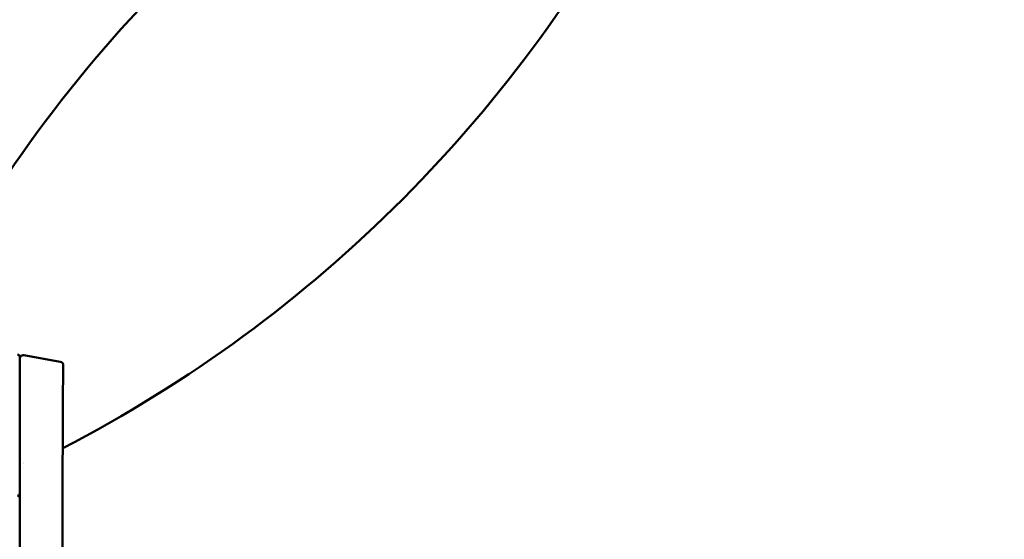
# Model space of a CAD drawing. Units: millimetres. Extents: x 0 to 420, y 0 to 297.
# Drawn here: x 148 to 176, y 163 to 178 of the extents above; entities that cross this region are included whole.
import ezdxf

# ---------------------------------------------------------------- set-up
doc = ezdxf.new("R2010")
doc.units = ezdxf.units.MM
doc.header["$LTSCALE"] = 0.75
doc.layers.add('FD_Dimensions', color=7, linetype='Continuous', lineweight=25)
doc.layers.add('Visible', color=7, linetype='Continuous', lineweight=50)
doc.styles.get("Standard").update_dxf_attribs({"font": 'arial.ttf'})
doc.dimstyles.new('Dim-ISO-25', dxfattribs={"dimtxt": 3.5, "dimasz": 3.5, "dimexe": 2.1, "dimexo": 2.1, "dimgap": 1.4, "dimtad": 1, "dimzin": 12, "dimdsep": 46, "dimtxsty": 'Standard', "dimcen": 0, "dimazin": 3, "dimtp": 0.1, "dimtm": 0.1, "dimtfac": 0.714286, "dimtmove": 0, "dimatfit": 3, "dimfxl": 1, "dimtzin": 12, "dimarcsym": 0})

# ---------------------------------------------------------------- blocks, each defined once
blk = doc.blocks.new('*D18')
at = {"layer": 'Defpoints', "color": 0, "transparency": 16777216}
for p in [(74.136, 219.325), (332.917, 169.065), (332.917, 21.155)]:
    blk.add_point(p, dxfattribs=at)
at = {"layer": 'FD_Dimensions', "color": 0, "lineweight": -2, "transparency": 16777216}
for p, q in [((74.136, 217.225), (74.136, 19.055)), ((332.917, 166.965), (332.917, 19.055)), ((77.636, 21.155), (329.417, 21.155))]:
    blk.add_line(p, q, dxfattribs=at)
at = {"layer": 'FD_Dimensions', "color": 0, "transparency": 16777216}
for points in [[(77.636, 21.738), (77.636, 20.572), (74.136, 21.155)], [(329.417, 21.738), (329.417, 20.572), (332.917, 21.155)]]:
    blk.add_solid(points, dxfattribs=at)
at = {"layer": 'FD_Dimensions', "color": 0, "transparency": 16777216, "insert": (193.43, 24.342), "char_height": 3.5, "attachment_point": 5}
blk.add_mtext('12940', dxfattribs=at)
blk = doc.blocks.new('*D19')
at = {"layer": 'Defpoints', "color": 0, "transparency": 16777216}
for p in [(104.383, 218.609), (293.044, 169.262), (293.044, 35.022)]:
    blk.add_point(p, dxfattribs=at)
at = {"layer": 'FD_Dimensions', "color": 0, "lineweight": -2, "transparency": 16777216}
for p, q in [((104.383, 216.509), (104.383, 32.922)), ((293.044, 167.162), (293.044, 32.922)), ((107.883, 35.022), (289.544, 35.022))]:
    blk.add_line(p, q, dxfattribs=at)
at = {"layer": 'FD_Dimensions', "color": 0, "transparency": 16777216}
for points in [[(107.883, 35.605), (107.883, 34.438), (104.383, 35.022)], [(289.544, 35.605), (289.544, 34.438), (293.044, 35.022)]]:
    blk.add_solid(points, dxfattribs=at)
at = {"layer": 'FD_Dimensions', "color": 0, "transparency": 16777216, "insert": (193.43, 38.209), "char_height": 3.5, "attachment_point": 5}
blk.add_mtext('9440', dxfattribs=at)

msp = doc.modelspace()

# ---------------------------------------------------------------- linework, layer by layer
at = {"layer": 'Visible'}
for p, q in [((148.09952, 168.28432), (148.09952, 168.41772)), ((148.09952, 168.28432), (148.09952, 164.67216)), ((148.21688, 168.45703), (149.25087, 168.27471)), ((148.21688, 168.45703), (148.3185, 168.43911)), ((148.20854, 165.40498), (148.20854, 165.40497)), ((148.20854, 165.3952), (148.20854, 165.3952)), ((148.20855, 165.25584), (148.20855, 165.25585)), ((148.09952, 164.53772), (148.09952, 164.67216)), ((148.09952, 164.41772), (148.09952, 164.53772)), ((148.09952, 164.27436), (148.09952, 164.41772)), ((148.09952, 164.27436), (148.09952, 160.86559))]:
    msp.add_line(p, q, dxfattribs=at)
for centre, radius, start, end in [((179.91805, 151.82082), 38.83282, 117.153153, 152.631894), ((131.44262, 200.29626), 38.83281, 297.406945, 332.84685), ((148.19952, 168.35855), 0.1, 80, 180), ((149.2335, 168.17623), 0.1, 359.072202, 79.999499)]:
    msp.add_arc(centre, radius, start, end, dxfattribs=at)
at = {"layer": 'Visible', "extrusion": (0, 0, -1)}
for centre, start, end in [((-148.03952, 168.41772), 90, 180), ((-148.03952, 164.53772), 180, 270), ((-148.03952, 164.41772), 90, 180)]:
    msp.add_arc(centre, 0.06, start, end, dxfattribs=at)
at = {"layer": 'Visible'}
msp.add_open_spline([(149.33349, 168.17461), (149.32269, 167.50814), (149.3216, 166.84148), (149.31435, 165.00814), (149.31226, 163.84125), (149.30825, 161.15514), (149.30693, 159.63571), (149.30463, 156.66879), (149.30378, 155.22178), (149.30245, 152.35776), (149.30193, 150.94076), (149.30019, 147.59821), (149.29828, 145.67396), (149.29161, 142.784), (149.28922, 141.81943), (149.28284, 140.49292), (149.28119, 140.13046), (149.27699, 139.76809)], degree=3, knots=[0, 0, 0, 0, 10.00053826, 10.00053826, 27.50116245, 27.50116245, 50.29971912, 50.29971912, 72.00549956, 72.00549956, 93.26034189, 93.26034189, 122.14391777, 122.14391777, 136.6104768, 136.6104768, 142.05028348, 142.05028348, 142.05028348, 142.05028348], dxfattribs=at)

# ---------------------------------------------------------------- dimensions: what is measured, and where the dimension line sits
at = {"layer": 'FD_Dimensions'}
for base, p1, p2, text, picture, middle in [((332.91735, 21.15483), (74.13598, 219.32473), (332.91735, 169.06532), '12940', '*D18', (193.43022, 21.15483)), ((293.04398, 35.02168), (104.38262, 218.60862), (293.04398, 169.26151), '9440', '*D19', (193.43022, 35.02168))]:
    dim = msp.add_linear_dim(base=base, p1=p1, p2=p2, text=text, dimstyle='Dim-ISO-25', override={"dimlfac": 50}, dxfattribs=at)
    dim.commit()
    dim.dimension.update_dxf_attribs({"geometry": picture, "text_midpoint": middle, "dimtype": 160})

doc.saveas('drawing.dxf')
